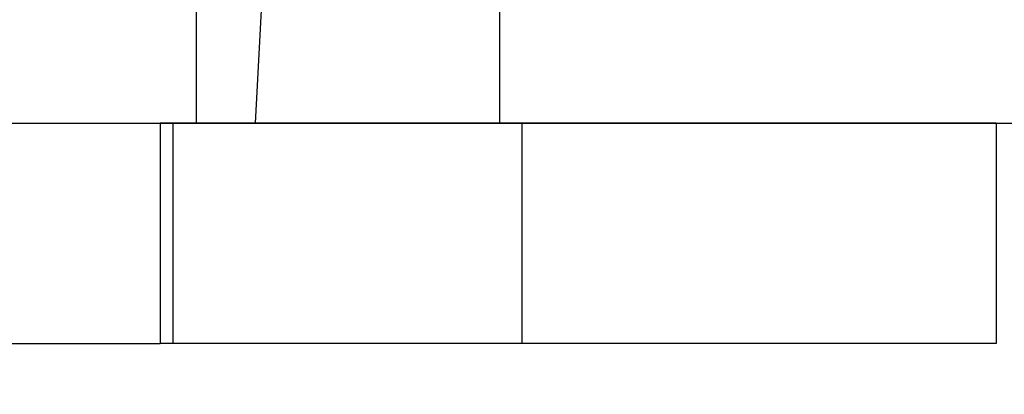
# Model space of a CAD drawing. Units: inches. Extents: x 0 to 17, y 0 to 11.
# Drawn here: x 11.4 to 11.5, y 8.1 to 8.1 of the extents above; entities that cross this region are included whole.
import ezdxf
from ezdxf.enums import TextEntityAlignment as Align

# ---------------------------------------------------------------- set-up
doc = ezdxf.new("R2010")
doc.units = ezdxf.units.IN
doc.header["$LTSCALE"] = 0.935
doc.header["$MEASUREMENT"] = 0
doc.linetypes.add('HIDDEN', pattern=[0.2, 0.1, -0.1])
doc.layers.get('0').update_dxf_attribs({"linetype": 'CONTINUOUS'})
doc.layers.add('02___PRT_ALL_AXES', color=7, linetype='CONTINUOUS')
doc.layers.add('DEFAULT_2', color=8, linetype='HIDDEN')
doc.styles.get("Standard").update_dxf_attribs({"font": 'bluprnt.ttf'})
doc.dimstyles.new('DIMSTYLE_1', dxfattribs={"dimtxt": 0.125, "dimasz": 0.1875, "dimexe": 0.125, "dimexo": 0.0625, "dimgap": 0.0625, "dimtad": 0, "dimtih": 1, "dimtoh": 1, "dimlfac": 6.666667, "dimzin": 4, "dimdsep": 46, "dimtxsty": 'Standard', "dimblk": 'CLOSED', "dimblk1": 'CLOSED', "dimblk2": 'CLOSED', "dimcen": 0.09, "dimadec": 3, "dimazin": 1, "dimtfac": 1, "dimtdec": 3, "dimtofl": 0, "dimtmove": 0, "dimatfit": 3, "dimldrblk": 'CLOSED', "dimfxl": 0, "dimtolj": 1, "dimtzin": 4, "dimarcsym": 0})

# ---------------------------------------------------------------- blocks, each defined once
blk = doc.blocks.new('_CLOSED')
at = {"color": 0, "linetype": 'ByBlock'}
for p, q in [((0, 0), (-1, 0.16667)), ((-1, 0.16667), (-1, -0.16667)), ((-1, -0.16667), (0, 0)), ((-1, 0), (0, 0))]:
    blk.add_line(p, q, dxfattribs=at)
blk = doc.blocks.new('*D8')
at = {"color": 7, "linetype": 'Continuous'}
for p, q in [((11.70636, 8.206794), (10.540074, 8.186436)), ((10.665055, 8.188618), (10.670514, 7.875841)), ((10.684349, 7.083251), (10.678151, 7.438341)), ((11.542586, 7.098231), (10.559368, 7.081069))]:
    blk.add_line(p, q, dxfattribs=at)
at = {"color": 7, "linetype": 'Continuous', "xscale": 0.1875, "yscale": 0.1875, "zscale": 0.1875}
for p, rotation in [((10.665055, 8.188618), 91), ((10.684349, 7.083251), 271)]:
    blk.add_blockref('_CLOSED', p, dxfattribs=dict(at, rotation=rotation))
at = {"color": 7, "linetype": 'Continuous'}
for s, p, p2 in [('7.37', (10.322696, 7.688341), (10.722696, 7.688341)), ('[', (10.322696, 7.500841), (10.422696, 7.500841)), (']', (10.922696, 7.500841), (11.022696, 7.500841)), ('187,2', (10.422696, 7.500841), (10.922696, 7.500841))]:
    blk.add_text(s, height=0.125, dxfattribs=at).set_placement(p, p2, align=Align.FIT)

msp = doc.modelspace()

# ---------------------------------------------------------------- linework, layer by layer
at = {"color": 7, "linetype": 'Continuous'}
for p, q in [((11.125953, 8.13581), (11.546946, 8.13581)), ((11.125953, 8.11706), (11.447381, 8.11706))]:
    msp.add_line(p, q, dxfattribs=at)
at = {"layer": '02___PRT_ALL_AXES', "color": 7, "linetype": 'Continuous'}
for p, q in [((11.447381, 8.13581), (11.447381, 8.11706)), ((11.518503, 8.13581), (11.518503, 8.11706)), ((11.518503, 8.11706), (11.447381, 8.11706))]:
    msp.add_line(p, q, dxfattribs=at)
at = {"layer": '02___PRT_ALL_AXES', "color": 8, "linetype": 'HIDDEN'}
for p, q in [((11.518503, 8.13581), (11.447381, 8.13581)), ((11.448453, 8.13581), (11.448453, 8.11706)), ((11.478153, 8.13581), (11.478153, 8.11706))]:
    msp.add_line(p, q, dxfattribs=at)
at = {"layer": 'DEFAULT_2', "color": 8, "linetype": 'HIDDEN'}
for p, q in [((11.455503, 8.13581), (11.460465, 8.230493)), ((11.450478, 8.13581), (11.450478, 8.16071)), ((11.476278, 8.13581), (11.476278, 8.16071))]:
    msp.add_line(p, q, dxfattribs=at)

# ---------------------------------------------------------------- dimensions: what is measured, and where the dimension line sits
at = {"color": 7, "linetype": 'Continuous'}
dim = msp.add_linear_dim(base=(10.665055, 8.188618), p1=(11.605077, 7.099322), p2=(11.76885, 8.207885), angle=91, text='<>\\P[]', dimstyle='DIMSTYLE_1', dxfattribs=at)
dim.commit()
dim.dimension.update_dxf_attribs({"geometry": '*D8', "text_midpoint": (10.672696, 7.657091), "dimtype": 160})

doc.saveas('drawing.dxf')
